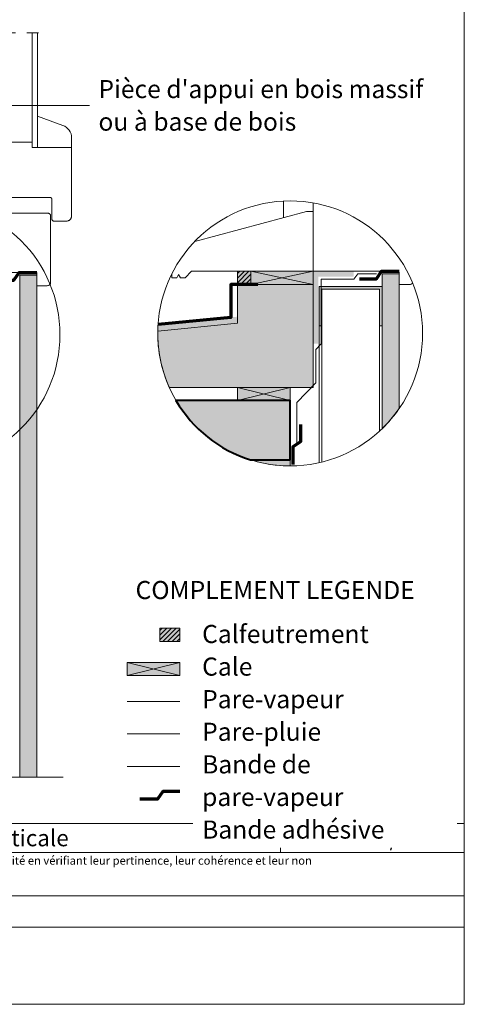
# Model space of a CAD drawing. Units: millimetres. Extents: x 16125 to 17114, y -18298 to -16943.
# Drawn here: x 16772 to 17110, y -18298 to -17550 of the extents above; entities that cross this region are included whole.
import ezdxf

# ---------------------------------------------------------------- set-up
doc = ezdxf.new("R2010")
doc.units = ezdxf.units.MM
doc.header["$LTSCALE"] = 5
doc.linetypes.add('CADWORK_22', pattern=[0])
doc.linetypes.add('CADWORK_6', pattern=[14, 8.75, -1.75, 1.75, -1.75])
doc.layers.add('Ech.1_5', color=7, linetype='Continuous')
doc.styles.add('arial-', font='arial.ttf', dxfattribs={"height": 1})
doc.styles.add('arial-b', font='arialbd.ttf', dxfattribs={"height": 1})
doc.styles.add('arial-i', font='ariali.ttf', dxfattribs={"height": 1})
pattern_1 = [(45, (0, 0), (-1.76776695, 1.76776695), [])]
pattern_2 = [(0, (0, 0), (0, 70), [0, -70]), (0, (35, 35), (0, 70), [0, -70])]

msp = doc.modelspace()

# ---------------------------------------------------------------- hatches: boundary and pattern name
at = {"layer": 'Ech.1_5', "linetype": 'Continuous', "lineweight": 5, "true_color": 0xdbd7d7, "transparency": 33554687}
for points in [[(16771.69, -18125.21), (16784.69, -18125.21), (16784.69, -17744.06), (16771.69, -17744.06)], [(17047.29, -17743.11), (17047.28, -17860.58, 0.05018), (17060.29, -17845.19), (17060.29, -17743.11)]]:
    msp.add_hatch(color=254, dxfattribs=at).paths.add_polyline_path(points)
at = {"layer": 'Ech.1_5', "linetype": 'Continuous', "lineweight": 15, "transparency": 33554687}
h = msp.add_hatch(dxfattribs=at)
h.set_pattern_fill('CwHatchPattern_84', color=9, style=0, pattern_type=2)
h.set_pattern_definition(pattern_2)
h.paths.add_polyline_path([(16771.69, -18125.21), (16784.69, -18125.21), (16784.69, -17744.06), (16771.69, -17744.06)])
at = {"layer": 'Ech.1_5', "linetype": 'Continuous', "lineweight": 5, "transparency": 33554687}
for points in [[(16947.29, -17751.11), (16937.29, -17751.11), (16937.29, -17741.11), (16947.29, -17741.11)], [(16893.5, -18022.23), (16893.5, -18012.23), (16878.3, -18012.23), (16878.3, -18022.23)]]:
    msp.add_hatch(color=2, dxfattribs=at).paths.add_polyline_path(points)
at = {"layer": 'Ech.1_5', "linetype": 'Continuous', "lineweight": 9, "transparency": 33554687}
h = msp.add_hatch(dxfattribs=at)
h.set_pattern_fill('CwHatchPattern_11', color=190, scale=0.5, style=0, pattern_type=2)
h.set_pattern_definition(pattern_1)
h.paths.add_polyline_path([(16947.29, -17751.11), (16937.29, -17751.11), (16937.29, -17741.11), (16947.29, -17741.11)])
at = {"layer": 'Ech.1_5', "linetype": 'Continuous', "lineweight": 5, "true_color": 0xeee5dd, "transparency": 33554687}
for points in [[(16994.79, -17751.11), (16994.79, -17741.11), (16947.29, -17741.11), (16947.29, -17751.11)], [(16937.29, -17839.27), (16977.29, -17839.27), (16977.29, -17829.27), (16937.29, -17829.27)], [(16853.5, -18048.22), (16893.5, -18048.22), (16893.5, -18038.22), (16853.5, -18038.22)]]:
    msp.add_hatch(color=254, dxfattribs=at).paths.add_polyline_path(points)
at = {"layer": 'Ech.1_5', "linetype": 'Continuous', "lineweight": 15, "transparency": 33554687}
for color, points in [(190, [(16998.79, -17796.11), (16998.79, -17745.11), (17025.63, -17745.11), (17025.63, -17741.11), (16994.79, -17741.11), (16994.79, -17796.11)]), (9, [(17001.29, -17782.61), (16999.29, -17782.61), (16999.29, -17752.61), (17047.29, -17752.61), (17047.29, -17782.61), (17045.29, -17782.61), (17045.29, -17754.61), (17001.29, -17754.61)])]:
    msp.add_hatch(color=color, dxfattribs=at).paths.add_polyline_path(points)
h = msp.add_hatch(dxfattribs=at)
h.set_pattern_fill('CwHatchPattern_84', color=9, style=0, pattern_type=2)
h.set_pattern_definition(pattern_2)
h.paths.add_polyline_path([(17047.29, -17743.11), (17047.28, -17860.58, 0.05018), (17060.29, -17845.19), (17060.29, -17743.11)])
at = {"layer": 'Ech.1_5', "linetype": 'Continuous', "lineweight": 20, "true_color": 0xbd9c7a, "transparency": 33554687}
msp.add_hatch(color=33, dxfattribs=at).paths.add_polyline_path([(16937.29, -17751.11), (16937.29, -17780.63), (16876.65, -17786.69, 0.109241), (16885.37, -17829.27), (16994.79, -17829.27), (16994.79, -17751.11)])
at = {"layer": 'Ech.1_5', "linetype": 'Continuous', "lineweight": 20, "transparency": 33554687}
msp.add_hatch(color=7, dxfattribs=at).paths.add_polyline_path([(16936.72, -17775.66), (16876.86, -17781.65, 0.012545), (16876.65, -17786.69), (16937.29, -17780.63)])
at = {"layer": 'Ech.1_5', "linetype": 'Continuous', "lineweight": 5, "true_color": 0xbd9c7a, "transparency": 33554687}
msp.add_hatch(color=33, dxfattribs=at).paths.add_polyline_path([(16947.09, -17884.27), (16977.29, -17884.27), (16977.29, -17839.27), (16890.52, -17839.27, 0.185755)])
at = {"layer": 'Ech.1_5', "linetype": 'Continuous', "lineweight": 5, "true_color": 0xfdf3bf, "transparency": 33554687}
msp.add_hatch(color=254, dxfattribs=at).paths.add_polyline_path([(16977.29, -17888.91), (16977.29, -17884.27), (16947.09, -17884.27, 0.076334)])
at = {"layer": 'Ech.1_5', "linetype": 'Continuous', "lineweight": 9, "transparency": 33554687}
h = msp.add_hatch(dxfattribs=at)
h.set_pattern_fill('CwHatchPattern_11', color=190, scale=0.5, style=0, pattern_type=2)
h.set_pattern_definition(pattern_1)
h.paths.add_polyline_path([(16893.5, -18022.23), (16893.5, -18012.23), (16878.3, -18012.23), (16878.3, -18022.23)])

# ---------------------------------------------------------------- linework, layer by layer
at = {"layer": 'Ech.1_5', "color": 7, "linetype": 'Continuous', "lineweight": 20}
for p, q in [((16781.19, -17560.05), (16781.19, -17647.01)), ((16785.19, -17560.05), (16785.19, -17647.01))]:
    msp.add_line(p, q, dxfattribs=at)
at = {"layer": 'Ech.1_5', "color": 177, "linetype": 'Continuous', "lineweight": 20}
msp.add_line((16972.29, -17700.39), (16972.29, -17687.74), dxfattribs=at)
at = {"layer": 'Ech.1_5', "color": 190, "linetype": 'Continuous', "lineweight": 15}
for p, q in [((16994.79, -17741.11), (16947.29, -17751.11)), ((16947.29, -17741.11), (16994.79, -17751.11)), ((16999.29, -17782.61), (16999.29, -17886.47)), ((17001.28, -17782.61), (17001.28, -17886.01)), ((17045.28, -17782.61), (17045.28, -17862.47)), ((17047.28, -17782.61), (17047.28, -17860.58)), ((16977.29, -17839.27), (16937.29, -17829.27)), ((16977.29, -17829.27), (16937.29, -17839.27)), ((16893.5, -18048.22), (16853.5, -18038.22)), ((16893.5, -18038.22), (16853.5, -18048.22)), ((16969.9, -18160.4), (16969.9, -18182.4))]:
    msp.add_line(p, q, dxfattribs=at)
for points in [[(17109.69, -16942.82), (16124.69, -16942.82), (16124.69, -18297.82), (17109.69, -18297.82), (17109.69, -16942.82)], [(16681.69, -17770.51), (16681.69, -17615.1), (16824.69, -17615.1)], [(16994.79, -17751.11), (16994.79, -17741.11), (16947.29, -17741.11), (16947.29, -17751.11), (16994.79, -17751.11)], [(16937.29, -17839.27), (16977.29, -17839.27), (16977.29, -17829.27), (16937.29, -17829.27), (16937.29, -17839.27)], [(16853.5, -18048.22), (16893.5, -18048.22), (16893.5, -18038.22), (16853.5, -18038.22), (16853.5, -18048.22)], [(16439.69, -18125.21), (16612.76, -18125.21), (16629.25, -18107.23), (16615.14, -18143.18), (16631.63, -18125.21), (16804.69, -18125.21)], [(17109.69, -18182.4), (16124.69, -18182.4), (16124.69, -18160.4), (17109.69, -18160.4), (17109.69, -18182.4)], [(17109.69, -18239.27), (16124.69, -18239.27), (16124.69, -18215.55), (17109.69, -18215.55), (17109.69, -18239.27)]]:
    msp.add_lwpolyline(points, dxfattribs=at)
at = {"layer": 'Ech.1_5', "color": 7, "linetype": 'CADWORK_6', "lineweight": 18}
msp.add_lwpolyline([(16444.69, -17560.05), (16790.19, -17560.05)], dxfattribs=at)
at = {"layer": 'Ech.1_5', "color": 7, "linetype": 'Continuous', "lineweight": 20}
for points in [[(16785.19, -17647.01), (16811.19, -17647.01), (16811.19, -17639.72, 0.315299), (16804.61, -17630.32), (16785.19, -17623.25), (16785.19, -17647.01)], [(16937.29, -17751.11), (16937.29, -17780.63), (16876.65, -17786.69, 0.109241), (16885.37, -17829.27), (16994.79, -17829.27), (16994.79, -17751.11), (16937.29, -17751.11)]]:
    msp.add_lwpolyline(points, format="xyb", dxfattribs=at)
for points in [[(16765.19, -17643.01), (16781.19, -17643.01), (16781.19, -17647.01), (16811.19, -17647.01), (16811.19, -17699.01), (16811.17, -17699.35), (16811.13, -17699.7), (16811.05, -17700.04), (16810.95, -17700.37), (16810.81, -17700.7), (16810.65, -17701.01), (16810.46, -17701.3), (16810.25, -17701.58), (16810.02, -17701.83), (16809.76, -17702.07), (16809.48, -17702.28), (16809.19, -17702.47), (16808.88, -17702.63), (16808.56, -17702.76), (16808.22, -17702.87), (16807.88, -17702.95), (16807.54, -17702.99), (16807.19, -17703.01), (16797.69, -17703.01), (16797.56, -17703), (16797.43, -17702.98), (16797.3, -17702.95), (16797.17, -17702.92), (16797.05, -17702.87), (16796.94, -17702.8), (16796.83, -17702.73), (16796.72, -17702.66), (16796.63, -17702.57), (16796.54, -17702.47), (16796.46, -17702.37), (16796.39, -17702.26), (16796.33, -17702.14), (16796.28, -17702.02), (16796.24, -17701.89), (16796.21, -17701.77), (16796.19, -17701.64), (16796.19, -17701.51), (16796.19, -17686.51), (16796.18, -17686.38), (16796.16, -17686.25), (16796.14, -17686.12), (16796.1, -17685.99), (16796.05, -17685.87), (16795.99, -17685.76), (16795.92, -17685.65), (16795.84, -17685.54), (16795.75, -17685.45), (16795.65, -17685.36), (16795.55, -17685.28), (16795.44, -17685.21), (16795.32, -17685.15), (16795.2, -17685.1), (16795.08, -17685.06), (16794.95, -17685.03), (16794.82, -17685.01), (16794.69, -17685.01), (16759.19, -17685.01)], [(17001.29, -17782.61), (16999.29, -17782.61), (16999.29, -17752.61), (17047.29, -17752.61), (17047.29, -17782.61), (17045.29, -17782.61), (17045.29, -17754.61), (17001.29, -17754.61), (17001.29, -17782.61)]]:
    msp.add_lwpolyline(points, dxfattribs=at)
at = {"layer": 'Ech.1_5', "color": 3, "lineweight": 70}
for points in [[(16754.29, -17747.74), (16767.28, -17747.74), (16771.22, -17742.06), (16784.69, -17742.06)], [(17029.89, -17746.79), (17042.87, -17746.79), (17046.81, -17741.11), (17060.29, -17741.11)], [(16985.09, -17857.56), (16985.09, -17870.54), (16979.41, -17874.48), (16979.41, -17887.96)], [(16893.5, -18136.26), (16880.51, -18136.26), (16876.57, -18141.94), (16863.1, -18141.94)]]:
    msp.add_lwpolyline(points, dxfattribs=at)
at = {"layer": 'Ech.1_5', "color": 9, "linetype": 'Continuous', "lineweight": 15}
msp.add_lwpolyline([(16771.69, -18125.21), (16784.69, -18125.21), (16784.69, -17744.06), (16771.69, -17744.06), (16771.69, -18125.21)], dxfattribs=at)
at = {"layer": 'Ech.1_5', "color": 190, "linetype": 'Continuous', "lineweight": 5}
for points in [[(16947.29, -17751.11), (16937.29, -17751.11), (16937.29, -17741.11), (16947.29, -17741.11), (16947.29, -17751.11)], [(16893.5, -18022.23), (16893.5, -18012.23), (16878.3, -18012.23), (16878.3, -18022.23), (16893.5, -18022.23)]]:
    msp.add_lwpolyline(points, dxfattribs=at)
at = {"layer": 'Ech.1_5', "color": 9, "linetype": 'Continuous', "lineweight": 15}
msp.add_lwpolyline([(17047.29, -17743.11), (17047.28, -17860.58, 0.05018), (17060.29, -17845.19), (17060.29, -17743.11), (17047.29, -17743.11)], format="xyb", dxfattribs=at)
at = {"layer": 'Ech.1_5', "color": 177, "linetype": 'Continuous', "lineweight": 70}
msp.add_lwpolyline([(16952.79, -17751.11), (16932.29, -17751.11), (16932.29, -17776.11), (16876.86, -17781.65)], dxfattribs=at)
at = {"layer": 'Ech.1_5', "color": 5, "linetype": 'Continuous', "lineweight": 40}
msp.add_lwpolyline([(16947.09, -17884.27), (16977.29, -17884.27), (16977.29, -17839.27), (16890.52, -17839.27, 0.185755), (16947.09, -17884.27)], format="xyb", dxfattribs=at)
at = {"layer": 'Ech.1_5', "color": 1, "linetype": 'CADWORK_22', "lineweight": 20, "ltscale": 0.6, "flags": 128}
for points in [[(16890.52, -17839.27), (16977.29, -17839.27), (16977.29, -17888.91)], [(16853.5, -18067.82), (16893.5, -18067.82)]]:
    msp.add_lwpolyline(points, dxfattribs=at)
at = {"layer": 'Ech.1_5', "color": 190, "linetype": 'Continuous', "lineweight": 15}
msp.add_lwpolyline([(16977.29, -17888.91), (16977.29, -17884.27), (16947.09, -17884.27, 0.076334), (16977.29, -17888.91)], format="xyb", dxfattribs=at)
at = {"layer": 'Ech.1_5', "color": 140, "linetype": 'CADWORK_22', "lineweight": 20, "ltscale": 0.6, "true_color": 0x16a2f3, "elevation": 2500, "flags": 128}
msp.add_lwpolyline([(16853.5, -18092.44), (16893.5, -18092.44)], dxfattribs=at)
at = {"layer": 'Ech.1_5', "color": 106, "linetype": 'CADWORK_22', "lineweight": 20, "ltscale": 0.6, "elevation": 2500, "flags": 128}
msp.add_lwpolyline([(16853.5, -18117.11), (16893.5, -18117.11)], dxfattribs=at)
at = {"layer": 'Ech.1_5', "color": 7, "linetype": 'Continuous', "lineweight": 20}
for points in [[(16994.79, -17689.15, 21.27), (16994.79, -17741.11, 0), (17059.37, -17741.11, 0)], [(16719.19, -17742.06, 0), (16784.69, -17742.06, 0), (16784.69, -17752.06, -36), (16792.69, -17752.06, -43.5), (16793.08, -17752.04, -43.88), (16793.56, -17751.92, -44.37), (16794.07, -17751.65, -44.87), (16794.51, -17751.28, -45.31), (16795.01, -17750.54, -45.82), (16795.19, -17749.56, -46), (16795.19, -17699.01, -46), (16795.19, -17698.83, 0), (16795.16, -17698.66, 0), (16795.13, -17698.49, 0), (16795.07, -17698.32, 0), (16795.01, -17698.16, 0), (16794.93, -17698.01, 0), (16794.83, -17697.86, 0), (16794.73, -17697.72, 0), (16794.61, -17697.59, 0), (16794.48, -17697.47, 0), (16794.34, -17697.37, 0), (16794.19, -17697.27, 0), (16794.04, -17697.19, 0), (16793.88, -17697.13, 0), (16793.71, -17697.07, 0), (16793.54, -17697.04, 0), (16793.37, -17697.01, 0), (16793.19, -17697.01, 0), (16758.19, -17697.01, 0)], [(16904.76, -17718.48, 69.41), (16989.79, -17695.7, 35), (16994.79, -17695.7, 30)], [(16994.79, -17741.11, 30), (16902.29, -17741.11, 65), (16897.6, -17746.11, 69.69), (16893.85, -17746.11, 73.44), (16892.44, -17743.61, 74.85), (16891.04, -17746.11, 76.25), (16887.29, -17746.11, 80), (16887.29, -17743.21, 80)], [(17060.29, -17741.85, -2.66), (17060.29, -17751.11, -36), (17068.29, -17751.11, -43.5), (17068.67, -17751.09, -43.88), (17069.16, -17750.97, -44.37), (17069.66, -17750.7, -44.87), (17070.1, -17750.33, -45.31), (17070.36, -17749.95, -45.57)]]:
    msp.add_polyline3d(points, dxfattribs=at)
at = {"layer": 'Ech.1_5', "color": 106, "linetype": 'CADWORK_22', "lineweight": 20, "ltscale": 0.6}
msp.add_polyline3d([(16982.29, -17871.5, 2500), (16982.29, -17840.77, 2500), (16996.79, -17825.77, 0), (16996.79, -17800.45, 0), (17000.79, -17796.11, 0), (17000.79, -17747.11, 0), (17025.63, -17747.11, 0), (17028.73, -17743.11, 0), (17042.87, -17743.11, 0)], dxfattribs=at)
at = {"layer": 'Ech.1_5', "color": 190, "linetype": 'Continuous', "lineweight": 20}
for centre in [(16701.69, -17789.21), (16977.29, -17788.26)]:
    msp.add_circle(centre, 100.65, dxfattribs=at)

# ---------------------------------------------------------------- texts
at = {"layer": 'Ech.1_5', "color": 4, "linetype": 'Continuous', "true_color": 0x00ffff, "line_spacing_factor": 1.08, "style": 'arial-'}
for s, insert, char_height, width, attachment_point in [("{\\fArial|b0|i0;\\W1.000000;\\H13.750000;\\c16711848;Pièce d'appui en bois massif ou à base de bois}", (16831.57, -17595.85), 13.75, 268.25, 1), ('{\\fArial|b0|i0;\\W1.000000;\\H12.500000;\\c16711848;Vue en coupe verticale}', (16719.48, -18165.29), 12.5, 488.3429, 2), ('{\\fArial|b0|i0;\\W1.000000;\\H12.500000;\\c16711848;Ech 1/5 }', (17039.8, -18165.24), 12.5, 127.2973, 2)]:
    msp.add_mtext(s, dxfattribs=dict(at, insert=insert, char_height=char_height, width=width, attachment_point=attachment_point))
at = {"layer": 'Ech.1_5', "color": 200, "linetype": 'Continuous', "true_color": 0xa800ff, "insert": (16617.19, -18185.53), "char_height": 6.25, "width": 762.866, "attachment_point": 2, "line_spacing_factor": 1.08, "style": 'arial-i'}
msp.add_mtext("{\\fArial|b0|i1;\\W1.000000;\\H6.250000;\\c16711848; Il est rappelé à l'utilisateur qui consulte le site et utilise les informations qu'il contient, qu'il doit les utiliser sous sa seule responsabilité en vérifiant leur pertinence, leur cohérence et leur non obsolescence.}", dxfattribs=at)

# ---------------------------------------------------------------- next in the draw order: texts
at = {"layer": 'Ech.1_5', "color": 4, "linetype": 'Continuous', "true_color": 0x00ffff, "char_height": 13.75, "attachment_point": 1, "line_spacing_factor": 1.08, "bg_fill": 3, "box_fill_scale": 1.5, "bg_fill_color": 9, "bg_fill_true_color": 13158600, "bg_fill_transparency": 33554687}
for s, insert, width, style in [('{\\fArial|b1|i0;\\W1.000000;\\H13.750000;\\c16711848;COMPLEMENT LEGENDE}', (16859.78, -17976.31), 229.0996, 'arial-b'), ('{\\fArial|b0|i0;\\W1.000000;\\H13.750000;\\c16711848;Calfeutrement  }\\P{\\fArial|b0|i0;\\W1.000000;\\H13.750000;\\c16711848;Cale}\\P{\\fArial|b0|i0;\\W1.000000;\\H13.750000;\\c16711848;Pare-vapeur}\\P{\\fArial|b0|i0;\\W1.000000;\\H13.750000;\\c16711848;Pare-pluie}\\P{\\fArial|b0|i0;\\W1.000000;\\H13.750000;\\c16711848;Bande de pare-vapeur}\\P{\\fArial|b0|i0;\\W1.000000;\\H13.750000;\\c16711848;Bande adhésive}', (16910.37, -18009.7), 186.8492, 'arial-')]:
    msp.add_mtext(s, dxfattribs=dict(at, insert=insert, width=width, style=style))

doc.saveas('drawing.dxf')
